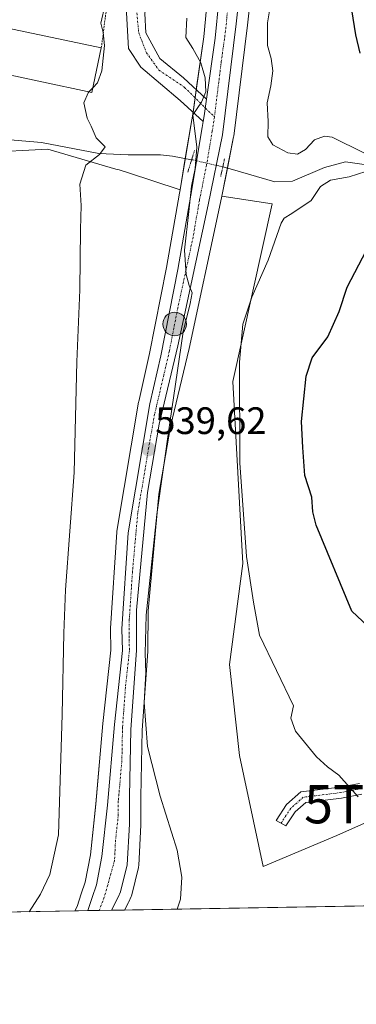
# Model space of a CAD drawing. Units: metres. Extents: x 617445 to 620890, y 4743314 to 4745686.
# Drawn here: x 618883 to 618971, y 4743314 to 4743572 of the extents above; entities that cross this region are included whole.
import ezdxf
from ezdxf.enums import TextEntityAlignment as Align

# ---------------------------------------------------------------- set-up
doc = ezdxf.new("R2010")
doc.units = ezdxf.units.M
doc.header["$MEASUREMENT"] = 0
for name, pattern in [('TRAZO_Y_PUNTO', [1, 0.5, -0.25, 0, -0.25]), ('TRAZOS', [0.75, 0.5, -0.25]), ('TRAZOS2', [0.375, 0.25, -0.125])]:
    doc.linetypes.add(name, pattern=pattern)
doc.layers.get('0').update_dxf_attribs({"lineweight": 5})
for name, color, linetype, lineweight in [('Alambrada', 19, 'TRAZOS', 0), ('Camino', 19, 'Continuous', 0), ('Camino Cxs', 19, 'Continuous', 0), ('Camino eje', 39, 'TRAZO_Y_PUNTO', 13), ('Carretera de calzada única', 19, 'Continuous', 13), ('Carretera de calzada única Cxs', 19, 'Continuous', 13), ('Carretera de calzada única eje', 19, 'TRAZO_Y_PUNTO', 0), ('Carátula', 7, 'Continuous', 5), ('Comarca CxS', 133, 'Continuous', 0), ('Comunidad Autónoma CxS', 142, 'Continuous', 0), ('Corriente natural lineal', 142, 'Continuous', 13), ('Corriente natural lineal oculto', 19, 'TRAZO_Y_PUNTO', 13), ('Cultivos herbáceos CxS', 92, 'Continuous', 0), ('Curva de nivel maestra', 36, 'Continuous', 30), ('Curva de nivel normal', 36, 'Continuous', 0), ('Edificación ligera', 1, 'Continuous', 0), ('Edificación ligera Cxs', 1, 'Continuous', 0), ('Entidad de ámbito territorial CxS', 92, 'Continuous', 0), ('Matorral', 135, 'Continuous', 0), ('Matorral CxS', 135, 'Continuous', 0), ('Municipio CxS', 142, 'Continuous', 0), ('Núcleo urbano', 19, 'Continuous', 0), ('Núcleo urbano CxS', 19, 'Continuous', 0), ('Provincia CxS', 1, 'Continuous', 0), ('Puente lineal', 2, 'TRAZOS2', 0), ('Punto de cota en terreno', 7, 'Continuous', 0), ('Punto kilométrico de carretera', 7, 'Continuous', 0), ('Rótulo de punto de cota en terreno', 19, 'Continuous', 0), ('Torre de tendido puntual', 7, 'Continuous', 0)]:
    doc.layers.add(name, color=color, linetype=linetype, lineweight=lineweight)
doc.styles.add('Arial', font='txt', dxfattribs={"height": 0.2})

# ---------------------------------------------------------------- blocks, each defined once
blk = doc.blocks.new('*U150')
at = {"layer": 'Cultivos herbáceos CxS', "color": 92, "linetype": 'Continuous', "lineweight": 0}
for points in [[(618873.24, 4743537.03, 531.22), (618890, 4743537.91, 533.38), (618907.86, 4743532.7, 536.28), (618908.66, 4743532.47, 536.43), (618911.16, 4743531.74, 536.89), (618924.39, 4743527.33, 538.81), (618924.64, 4743527.29, 538.86), (618924.48, 4743526.35, 538.86), (618921.13, 4743506.95, 538.65), (618916.66, 4743484.38, 538.12), (618913.83, 4743471.85, 538.04), (618913.8, 4743471.7, 538.04), (618908.12, 4743437.93, 537.4), (618908.09, 4743437.63, 537.4), (618906.42, 4743412.52, 537.22), (618906.41, 4743412.29, 537.22), (618906.53, 4743406.77, 537.37), (618904.45, 4743387.56, 536.98), (618902.61, 4743366.45, 536.54), (618901.15, 4743353.16, 536.2), (618899.82, 4743346.03, 536.43), (618898.78, 4743342.95, 536.54), (618897.67, 4743339.63, 536.61), (618897.07, 4743338.47, 536.61), (617484.45, 4743314.01, 513.89)], [(619206.28, 4743343.82, 554.22), (618910.09, 4743338.69, 537.85), (618911.14, 4743340.7, 537.75), (618911.22, 4743340.86, 537.74), (618911.82, 4743342.2, 537.66), (618911.9, 4743342.4, 537.65), (618911.99, 4743342.71, 537.64), (618913.73, 4743349.79, 537.95), (618913.77, 4743349.99, 537.96), (618913.82, 4743350.36, 537.97), (618914.37, 4743360.99, 538.27), (618914.37, 4743361.14, 538.28), (618914.37, 4743368.37, 538.61), (618914.73, 4743385.78, 539.61), (618916.24, 4743406.42, 540.46), (618916.25, 4743406.63, 540.5), (618916.28, 4743417.05, 539.92), (618919.06, 4743447.61, 540.4), (618922.15, 4743465.31, 540.05), (618927.01, 4743485.74, 540.41), (618934.99, 4743522.74, 541.13), (618935.57, 4743525.62, 540.92), (618948.75, 4743523.61, 543.88), (618938.5, 4743477.06, 544.52), (618941.14, 4743429.44, 544.76), (618937.61, 4743402.99, 543.85), (618940.26, 4743379.18, 543.11), (618940.26, 4743379.18, 543.11), (618946.43, 4743350.08, 541.66), (618965.73, 4743358.18, 543.5), (618998.45, 4743372.81, 547.4)]]:
    blk.add_polyline3d(points, dxfattribs=at)
blk = doc.blocks.new('*U153')
at = {"layer": 'Matorral CxS', "color": 135, "linetype": 'Continuous', "lineweight": 0}
for points in [[(619158.18, 4743428.01, 573.45), (619088.66, 4743434.09, 567.07), (619074.22, 4743424.45, 563.51), (619040.64, 4743399.49, 555.1), (619031.17, 4743387.44, 552.26), (618998.45, 4743372.81, 547.4), (618965.73, 4743358.18, 543.5), (618946.43, 4743350.08, 541.66), (618940.26, 4743379.18, 543.11), (618937.61, 4743402.99, 543.85), (618941.14, 4743429.44, 544.76), (618938.5, 4743477.06, 544.52), (618948.75, 4743523.61, 543.88), (618935.57, 4743525.62, 540.92), (618938.67, 4743541.09, 541.05), (618938.68, 4743541.16, 541.06), (618938.71, 4743541.31, 541.06), (618942.31, 4743570.37, 541.32), (618944.24, 4743587.74, 541.87)], [(618932.74, 4743586.82, 540.88), (618930.84, 4743567.31, 540.4), (618928.61, 4743551.43, 539.41), (618928.01, 4743547.1, 539.7), (618927.5, 4743544.1, 539.46), (618924.64, 4743527.29, 538.86), (618924.39, 4743527.33, 538.81), (618911.16, 4743531.74, 536.89), (618908.66, 4743532.47, 536.43), (618907.86, 4743532.7, 536.28), (618890, 4743537.91, 533.38), (618873.24, 4743537.03, 531.22)]]:
    blk.add_polyline3d(points, dxfattribs=at)
blk = doc.blocks.new('*U223')
at = {"layer": 'Curva de nivel maestra', "color": 36, "linetype": 'Continuous', "lineweight": 30}
for points in [[(618975.15, 4743411.81, 550), (618969.7, 4743416.98, 550), (618960.35, 4743439.46, 550), (618959.42, 4743442.92, 550), (618959.16, 4743446.78, 550), (618957.36, 4743452.47, 550), (618956.81, 4743459.78, 550), (618956.44, 4743466.61, 550), (618957.65, 4743478.46, 550), (618959.3, 4743483.28, 550), (618963.35, 4743488.75, 550), (618966.35, 4743495.39, 550), (618968.44, 4743501.75, 550), (618973.49, 4743511.48, 550)], [(618971.85, 4743563.01, 550), (618970.73, 4743567.81, 550), (618969.66, 4743574.41, 550)]]:
    blk.add_polyline3d(points, dxfattribs=at)
blk = doc.blocks.new('5PATER')
at = {"layer": 'Carátula', "linetype": 'Continuous', "lineweight": 5}
h = blk.add_hatch(color=250, dxfattribs=at)
edge = h.paths.add_edge_path()
edge.add_ellipse((0, 0.01), major_axis=(-1.33, -1.34), ratio=0.999422, start_angle=0, end_angle=360)
blk = doc.blocks.new('5HITCA')
at = {"layer": 'Carátula', "linetype": 'Continuous', "lineweight": 5}
h = blk.add_hatch(color=1, dxfattribs=at)
edge = h.paths.add_edge_path()
edge.add_arc((0, 0), 3.1, 0.0011, 360.0011)
at = {"layer": 'Carátula', "color": 250, "linetype": 'Continuous', "lineweight": 5}
blk.add_circle((0, 0, 0), 3.1, dxfattribs=at)
blk = doc.blocks.new('5TTEND')
blk.add_text('5TTEND', height=10).set_placement((0, 0), align=Align.MIDDLE_CENTER)

msp = doc.modelspace()

# ---------------------------------------------------------------- linework, layer by layer
at = {"layer": 'Alambrada', "color": 19, "linetype": 'TRAZOS', "lineweight": 0}
msp.add_polyline3d([(618904.02, 4743564.4, 534.64), (618906.97, 4743586.88, 536.8), (618880.89, 4743586.96, 539.74), (618876.14, 4743570.29, 535.17)], dxfattribs=at)
at = {"layer": 'Camino', "color": 19, "linetype": 'Continuous', "lineweight": 0}
for points in [[(618930.72, 4743545.12, 540.08), (618924.66, 4743550.65, 538.72), (618914.35, 4743559.38, 536.32), (618911.17, 4743564.28, 535.86), (618910.51, 4743575.13, 535.8), (618911.83, 4743589.55, 535.88), (618916.46, 4743603.04, 535.19), (618921.09, 4743602.11, 535.69), (618918.31, 4743591.53, 536.51), (618915.4, 4743573.41, 536.42), (618915.67, 4743568.38, 536.31), (618919.37, 4743561.63, 537.1), (618925.59, 4743556.6, 538.32), (618931.58, 4743551.02, 539.98)], [(618931.58, 4743551.02, 539.98), (618930.98, 4743546.64, 540.12), (618930.72, 4743545.12, 540.08)], [(618972.3, 4743368.99, 545.15), (618966.94, 4743368, 544.54), (618957.57, 4743366.84, 543.34), (618954.79, 4743364.39, 542.84), (618952.39, 4743360.72, 542.21), (618949.85, 4743362.16, 542.22), (618952.57, 4743366.32, 542.8), (618956.32, 4743369.62, 543.46), (618966.49, 4743370.88, 544.7), (618971.65, 4743371.84, 545.44)]]:
    msp.add_polyline3d(points, dxfattribs=at)
at = {"layer": 'Camino Cxs', "color": 19, "linetype": 'Continuous', "lineweight": 0}
msp.add_polyline3d([(618931.58, 4743551.02, 539.98), (618930.98, 4743546.64, 540.12), (618930.72, 4743545.12, 540.08), (618924.66, 4743550.65, 538.72), (618914.35, 4743559.38, 536.32), (618911.17, 4743564.28, 535.86), (618910.51, 4743575.13, 535.8), (618911.83, 4743589.55, 535.88), (618916.46, 4743603.04, 535.19), (618921.09, 4743602.11, 535.69), (618918.31, 4743591.53, 536.51), (618915.4, 4743573.41, 536.42), (618915.67, 4743568.38, 536.31), (618919.37, 4743561.63, 537.1), (618925.59, 4743556.6, 538.32), (618931.58, 4743551.02, 539.98)], close=True, dxfattribs=at)
msp.add_polyline3d([(618972.3, 4743368.99, 545.15), (618966.94, 4743368, 544.54), (618957.57, 4743366.84, 543.34), (618954.79, 4743364.39, 542.84), (618952.39, 4743360.72, 542.21), (618949.85, 4743362.16, 542.22), (618952.57, 4743366.32, 542.8), (618956.32, 4743369.62, 543.46), (618966.49, 4743370.88, 544.7), (618971.65, 4743371.84, 545.44)], dxfattribs=at)
at = {"layer": 'Camino eje', "color": 39, "linetype": 'TRAZO_Y_PUNTO', "lineweight": 13}
for points in [[(618918.82, 4743602.57, 535.43), (618915.27, 4743589.02, 536.21), (618913.15, 4743575.79, 536.15), (618913.82, 4743568.38, 536.12), (618915.8, 4743563.22, 536.39), (618919.11, 4743558.59, 536.98), (618925.85, 4743554.09, 538.5), (618933.66, 4743546.34, 540.3)], [(618971.98, 4743370.42, 545.29), (618969.3, 4743369.92, 544.94), (618966.72, 4743369.44, 544.66), (618956.95, 4743368.23, 543.37), (618953.68, 4743365.36, 542.8), (618951.12, 4743361.44, 542.17)]]:
    msp.add_polyline3d(points, dxfattribs=at)
at = {"layer": 'Carretera de calzada única', "color": 19, "linetype": 'Continuous', "lineweight": 13}
for points in [[(618941.26, 4743588.08, 541.17), (618939.33, 4743570.72, 540.76), (618935.73, 4743541.68, 540.32), (618932.05, 4743523.35, 540.43), (618924.08, 4743486.4, 539.92), (618919.21, 4743465.92, 539.54), (618916.08, 4743448, 539.22), (618913.28, 4743417.19, 539.16), (618913.25, 4743406.64, 539.31), (618911.73, 4743385.92, 538.08), (618911.37, 4743368.4, 537.6), (618911.37, 4743361.14, 537.55), (618910.82, 4743350.51, 537.5), (618909.08, 4743343.43, 537.45), (618908.48, 4743342.09, 537.51), (618906.67, 4743338.63, 537.44)], [(618931.58, 4743551.02, 539.98), (618933.82, 4743566.96, 540.59), (618935.73, 4743586.56, 541)], [(618931.58, 4743551.02, 539.98), (618930.98, 4743546.64, 540.12), (618930.72, 4743545.12, 540.08)], [(618900.46, 4743338.53, 537.21), (618901.62, 4743341.99, 537.12), (618902.73, 4743345.27, 536.95), (618904.12, 4743352.72, 536.9), (618905.6, 4743366.16, 537.36), (618907.44, 4743387.27, 537.54), (618909.53, 4743406.64, 538.12), (618909.41, 4743412.32, 538.11), (618911.08, 4743437.43, 538.33), (618916.76, 4743471.19, 538.95), (618919.6, 4743483.76, 539.14), (618924.08, 4743506.4, 539.38), (618927.44, 4743525.84, 539.5), (618930.46, 4743543.6, 540.03), (618930.72, 4743545.12, 540.08)], [(618906.67, 4743338.63, 537.44), (618900.46, 4743338.53, 537.21)]]:
    msp.add_polyline3d(points, dxfattribs=at)
at = {"layer": 'Carretera de calzada única Cxs', "color": 19, "linetype": 'Continuous', "lineweight": 13}
msp.add_polyline3d([(618941.26, 4743588.08, 541.17), (618939.33, 4743570.72, 540.76), (618935.73, 4743541.68, 540.32), (618932.05, 4743523.35, 540.43), (618924.08, 4743486.4, 539.92), (618919.21, 4743465.92, 539.54), (618916.08, 4743448, 539.22), (618913.28, 4743417.19, 539.16), (618913.25, 4743406.64, 539.31), (618911.73, 4743385.92, 538.08), (618911.37, 4743368.4, 537.6), (618911.37, 4743361.14, 537.55), (618910.82, 4743350.51, 537.5), (618909.08, 4743343.43, 537.45), (618908.48, 4743342.09, 537.51), (618906.67, 4743338.63, 537.44), (618900.46, 4743338.53, 537.21), (618901.62, 4743341.99, 537.12), (618902.73, 4743345.27, 536.95), (618904.12, 4743352.72, 536.9), (618905.6, 4743366.16, 537.36), (618907.44, 4743387.27, 537.54), (618909.53, 4743406.64, 538.12), (618909.41, 4743412.32, 538.11), (618911.08, 4743437.43, 538.33), (618916.76, 4743471.19, 538.95), (618919.6, 4743483.76, 539.14), (618924.08, 4743506.4, 539.38), (618927.44, 4743525.84, 539.5), (618930.46, 4743543.6, 540.03), (618930.72, 4743545.12, 540.08), (618930.98, 4743546.64, 540.12), (618931.58, 4743551.02, 539.98), (618933.82, 4743566.96, 540.59), (618935.73, 4743586.56, 541)], dxfattribs=at)
at = {"layer": 'Carretera de calzada única eje', "color": 19, "linetype": 'TRAZO_Y_PUNTO', "lineweight": 0}
for points in [[(618937.53, 4743578.64, 540.86), (618936.57, 4743568.84, 540.73), (618935.46, 4743560.86, 540.52), (618933.66, 4743546.34, 540.3)], [(618933.66, 4743546.34, 540.3), (618933.35, 4743544.16, 540.3), (618933.1, 4743542.64, 540.27), (618931.58, 4743533.76, 540.22), (618929.75, 4743524.59, 539.97), (618928.07, 4743514.88, 540.05), (618924.08, 4743496.4, 539.55), (618921.85, 4743485.08, 539.77), (618920.42, 4743478.8, 539.55), (618917.98, 4743468.56, 539.22), (618916.42, 4743459.59, 539.59), (618913.58, 4743442.72, 538.9), (618912.19, 4743427.32, 538.88), (618911.35, 4743414.76, 538.7), (618911.32, 4743409.48, 538.62), (618911.39, 4743406.64, 538.58), (618910.35, 4743396.96, 538.16), (618909.58, 4743386.59, 537.77), (618909.41, 4743377.84, 537.66), (618908.48, 4743367.27, 537.6), (618908.48, 4743363.65, 537.61), (618907.75, 4743356.93, 537.53), (618907.48, 4743351.61, 537.47), (618904.8, 4743342.04, 537.33), (618903.48, 4743338.58, 537.4)]]:
    msp.add_polyline3d(points, dxfattribs=at)
at = {"layer": 'Comarca CxS', "color": 133, "linetype": 'Continuous', "lineweight": 0}
msp.add_polyline3d([(620889.83, 4743372.97, 566.76), (617484.45, 4743314.01, 513.89), (617445, 4745627.42, 629.29), (620687.32, 4745683.58, 868.88), (620849.23, 4745686.38, 843.29), (620877.18, 4744093.56, 639.83), (620879.14, 4743982.18, 596.85), (620881, 4743876.27, 576.04), (620889.83, 4743372.97, 566.76)], close=True, dxfattribs=at)
msp.add_polyline3d([(620889.83, 4743372.97, 566.76), (617484.45, 4743314.01, 513.89), (617445, 4745627.42, 629.29), (620687.32, 4745683.58, 868.88), (620849.23, 4745686.38, 843.29), (620877.18, 4744093.56, 639.83), (620879.14, 4743982.18, 596.85), (620881, 4743876.27, 576.04), (620889.83, 4743372.97, 566.76)], close=True, dxfattribs=at)
at = {"layer": 'Comunidad Autónoma CxS', "color": 142, "linetype": 'Continuous', "lineweight": 0}
msp.add_polyline3d([(617749.29, 4743318.6, 530.65), (617484.45, 4743314.01, 513.89), (617445, 4745627.42, 629.29), (620687.32, 4745683.58, 868.88), (620849.23, 4745686.38, 843.29), (620877.18, 4744093.56, 639.83), (620879.14, 4743982.18, 596.85), (620881, 4743876.27, 576.04), (620889.83, 4743372.97, 566.76), (619507.7, 4743349.04, 564.06), (617749.29, 4743318.6, 530.65)], close=True, dxfattribs=at)
msp.add_polyline3d([(617749.29, 4743318.6, 530.65), (617484.45, 4743314.01, 513.89), (617445, 4745627.42, 629.29), (620687.32, 4745683.58, 868.88), (620849.23, 4745686.38, 843.29), (620877.18, 4744093.56, 639.83), (620879.14, 4743982.18, 596.85), (620881, 4743876.27, 576.04), (620889.83, 4743372.97, 566.76), (619507.7, 4743349.04, 564.06), (617749.29, 4743318.6, 530.65)], close=True, dxfattribs=at)
at = {"layer": 'Corriente natural lineal', "color": 142, "linetype": 'Continuous', "lineweight": 13}
for points in [[(618927.69, 4743535.15, 539.53), (618922.63, 4743536.09, 537.87), (618919.5, 4743536.4, 537.27), (618911.02, 4743536.4, 536.33), (618903.38, 4743536.8, 534.91), (618888.34, 4743539.68, 533.12), (618877.03, 4743540.63, 531.89), (618862.46, 4743542.64, 526.3)], [(618972.85, 4743533.91, 544.44), (618968.02, 4743534.56, 544.23), (618962.46, 4743533.13, 543.31), (618954.13, 4743529.51, 542.47), (618949.49, 4743529.36, 542.17), (618937.79, 4743532.79, 540.19), (618935.85, 4743533.25, 539.8)]]:
    msp.add_polyline3d(points, dxfattribs=at)
at = {"layer": 'Corriente natural lineal oculto', "color": 19, "linetype": 'TRAZO_Y_PUNTO', "lineweight": 13}
msp.add_polyline3d([(618935.85, 4743533.25, 539.8), (618928.03, 4743535.09, 539.59), (618927.69, 4743535.15, 539.53)], dxfattribs=at)
at = {"layer": 'Cultivos herbáceos CxS', "color": 92, "linetype": 'Continuous', "lineweight": 0}
for points in [[(618897.07, 4743338.47, 536.61), (618776.82, 4743336.39, 519.29), (618386.44, 4743329.63, 535.11), (618384.96, 4743329.6, 535.06), (618383.49, 4743329.58, 535.01), (618171.38, 4743325.9, 533.66), (617999.67, 4743322.93, 535.43), (617838.67, 4743320.14, 528.9), (617836.72, 4743320.11, 528.78), (617834.3, 4743320.07, 528.81), (617829.93, 4743319.99, 528.94), (617484.45, 4743314.01, 513.89), (617479.1, 4743627.53, 544.93)], [(618936.18, 4743617.15, 540.38), (618930.85, 4743616.47, 538.06), (618930.61, 4743615.52, 537.97), (618921.34, 4743603.57, 535.48), (618910.51, 4743605.3, 534.01), (618898.34, 4743602.69, 528.09), (618891.39, 4743587.92, 531.24), (618886.91, 4743586.94, 530.16), (618880.49, 4743585.55, 529.32), (618877.24, 4743584.84, 529), (618871.4, 4743583.57, 528.57), (618865.32, 4743571.41, 527.31), (618866.15, 4743557.14, 527.15), (618866.19, 4743556.43, 527.13), (618871.66, 4743541.37, 530.58), (618873.24, 4743537.03, 531.22), (618890, 4743537.91, 533.38), (618907.86, 4743532.7, 536.28), (618908.66, 4743532.47, 536.43), (618911.16, 4743531.74, 536.89), (618924.39, 4743527.33, 538.81), (618924.64, 4743527.29, 538.86)], [(618924.64, 4743527.29, 538.86), (618924.48, 4743526.35, 538.86), (618921.13, 4743506.95, 538.65), (618916.66, 4743484.38, 538.12), (618913.83, 4743471.85, 538.04), (618913.8, 4743471.7, 538.04), (618908.12, 4743437.93, 537.4), (618908.09, 4743437.63, 537.4), (618906.42, 4743412.52, 537.22), (618906.41, 4743412.29, 537.22), (618906.53, 4743406.77, 537.37), (618904.45, 4743387.56, 536.98), (618902.61, 4743366.46, 536.54), (618901.15, 4743353.16, 536.2), (618899.82, 4743346.03, 536.43), (618898.78, 4743342.95, 536.54), (618897.67, 4743339.63, 536.61), (618897.07, 4743338.47, 536.61)], [(618910.09, 4743338.69, 537.85), (618911.14, 4743340.7, 537.75), (618911.22, 4743340.86, 537.74), (618911.82, 4743342.2, 537.66), (618911.9, 4743342.4, 537.65), (618911.99, 4743342.71, 537.64), (618913.73, 4743349.79, 537.95), (618913.77, 4743349.99, 537.96), (618913.82, 4743350.36, 537.97), (618914.37, 4743360.99, 538.27), (618914.37, 4743361.14, 538.28), (618914.37, 4743368.37, 538.61), (618914.73, 4743385.78, 539.61), (618916.24, 4743406.42, 540.46), (618916.25, 4743406.63, 540.5), (618916.28, 4743417.05, 539.92), (618919.06, 4743447.61, 540.4), (618922.15, 4743465.32, 540.05), (618927.01, 4743485.74, 540.41), (618934.99, 4743522.74, 541.13), (618935.57, 4743525.62, 540.92)], [(618935.57, 4743525.62, 540.92), (618948.75, 4743523.61, 543.88), (618938.5, 4743477.06, 544.52), (618941.14, 4743429.45, 544.76), (618937.61, 4743402.99, 543.85), (618940.26, 4743379.18, 543.11), (618946.43, 4743350.08, 541.66), (618965.73, 4743358.18, 543.5), (618998.45, 4743372.81, 547.4), (619031.17, 4743387.44, 552.26), (619040.64, 4743399.49, 555.1), (619074.22, 4743424.45, 563.51), (619088.66, 4743434.1, 567.07), (619158.18, 4743428.01, 573.45), (619199.49, 4743415.84, 568.31), (619213.87, 4743405.52, 564.98), (619218.43, 4743399.49, 564.02), (619227.7, 4743382.82, 561.06), (619211.29, 4743359.9, 557.59), (619206.28, 4743343.82, 554.22)], [(619206.28, 4743343.82, 554.22), (618910.09, 4743338.69, 537.85)]]:
    msp.add_polyline3d(points, dxfattribs=at)
at = {"layer": 'Curva de nivel normal', "color": 36, "linetype": 'Continuous', "lineweight": 0}
for points in [[(618972.79, 4743536.97, 545), (618964.52, 4743541.01, 545), (618962.49, 4743541.28, 545), (618959.86, 4743540.31, 545), (618957.48, 4743537.8, 545), (618955.45, 4743536.6, 545), (618952.86, 4743536.98, 545), (618948.95, 4743539.06, 545), (618947.63, 4743541.1, 545), (618947.74, 4743545.16, 545), (618947.48, 4743550.04, 545), (618948.43, 4743554.48, 545), (618948.95, 4743558.41, 545), (618948.5, 4743561.66, 545), (618947.55, 4743565.02, 545), (618947.55, 4743570.97, 545), (618948.94, 4743579.48, 545)], [(618901.81, 4743553.99, 535), (618903.04, 4743555.24, 535), (618904.2, 4743558.42, 535), (618904.84, 4743565.06, 535), (618904.51, 4743568.48, 535), (618903.92, 4743570.88, 535), (618905.07, 4743575.76, 535)], [(618923.89, 4743338.93, 540), (618924.74, 4743341.53, 540), (618925.12, 4743347.3, 540), (618923.92, 4743354.36, 540), (618919.46, 4743368.54, 540), (618916.11, 4743381.53, 540), (618915.28, 4743393.02, 540), (618915.72, 4743400.8, 540), (618915.5, 4743405.92, 540), (618915.8, 4743415.93, 540), (618918.6, 4743442.22, 540), (618922.01, 4743466.22, 540), (618925.5, 4743490.04, 540), (618927.32, 4743497.49, 540), (618927.83, 4743500.29, 540), (618927.07, 4743502.23, 540), (618926.27, 4743505.12, 540), (618925.86, 4743511.5, 540), (618926.98, 4743521.54, 540), (618927.63, 4743528.22, 540), (618928.64, 4743532.84, 540), (618929.03, 4743538.39, 540), (618928.03, 4743546.88, 540), (618930.23, 4743550.23, 540), (618931.38, 4743552.93, 540), (618931.27, 4743556.54, 540), (618930.12, 4743560.54, 540), (618927.96, 4743564.22, 540), (618926.14, 4743567.13, 540), (618926.45, 4743572.2, 540)], [(618900.76, 4743552.92, 535), (618901.81, 4743553.99, 535)], [(618885.1, 4743338.26, 535), (618888.09, 4743342.84, 535), (618890.51, 4743347.99, 535), (618892.77, 4743358.38, 535), (618893.8, 4743389.88, 535), (618894.19, 4743411.22, 535), (618894.61, 4743422.55, 535), (618896.88, 4743453.22, 535), (618897.64, 4743482.22, 535), (618898.42, 4743501.04, 535), (618898.56, 4743516.84, 535), (618898.76, 4743523.12, 535), (618898.37, 4743528.78, 535), (618899.97, 4743533.67, 535), (618903.59, 4743536.48, 535), (618905.01, 4743538.55, 535), (618902.66, 4743540.85, 535), (618901.38, 4743543.88, 535), (618900.28, 4743546.06, 535), (618899.46, 4743550.02, 535), (618900.54, 4743552.69, 535), (618900.76, 4743552.92, 535)], [(618971.29, 4743368.37, 545), (618966.27, 4743374.01, 545), (618963.25, 4743376.15, 545), (618960.43, 4743378.8, 545), (618954.91, 4743385.51, 545), (618953.64, 4743388.92, 545), (618954.39, 4743392.13, 545), (618945.45, 4743410.62, 545), (618943.87, 4743419.26, 545), (618942.04, 4743431.28, 545), (618940.27, 4743455.81, 545), (618940.24, 4743482.17, 545), (618941.06, 4743492.12, 545), (618943.44, 4743499.11, 545), (618947.78, 4743508.88, 545), (618951.1, 4743518.5, 545), (618951.91, 4743519.87, 545), (618953.98, 4743521.02, 545), (618958.97, 4743524.5, 545), (618961.42, 4743528.12, 545), (618964.07, 4743529.79, 545), (618968.98, 4743530.62, 545), (618973.35, 4743532.02, 545)]]:
    msp.add_polyline3d(points, dxfattribs=at)
at = {"layer": 'Edificación ligera', "color": 1, "linetype": 'Continuous', "lineweight": 0}
for points in [[(618904.02, 4743564.4, 534.64), (618901.55, 4743552.75, 535.25), (618873.69, 4743558.66, 535.95), (618876.14, 4743570.29, 535.17)], [(618876.14, 4743570.29, 535.17), (618904.02, 4743564.4, 534.64)]]:
    msp.add_polyline3d(points, dxfattribs=at)
at = {"layer": 'Edificación ligera Cxs', "color": 1, "linetype": 'Continuous', "lineweight": 0}
msp.add_polyline3d([(618904.02, 4743564.4, 534.64), (618901.55, 4743552.75, 535.25), (618873.69, 4743558.66, 535.95), (618876.14, 4743570.29, 535.17), (618904.02, 4743564.4, 534.64)], close=True, dxfattribs=at)
at = {"layer": 'Entidad de ámbito territorial CxS', "color": 92, "linetype": 'Continuous', "lineweight": 0}
msp.add_polyline3d([(619507.7, 4743349.04, 564.06), (617749.29, 4743318.6, 530.65)], dxfattribs=at)
msp.add_polyline3d([(619507.7, 4743349.04, 564.06), (617749.29, 4743318.6, 530.65)], dxfattribs=at)
at = {"layer": 'Matorral', "color": 135, "linetype": 'Continuous', "lineweight": 0}
for points in [[(618948.7, 4743618.73, 543.15), (618946.27, 4743605.39, 541.55), (618944.24, 4743587.74, 541.87), (618942.31, 4743570.37, 541.32), (618938.71, 4743541.31, 541.06), (618938.68, 4743541.16, 541.06), (618938.67, 4743541.09, 541.05), (618937.04, 4743532.97, 539.94), (618935.57, 4743525.62, 540.92)], [(618936.18, 4743617.15, 540.38), (618930.85, 4743616.47, 538.06), (618930.61, 4743615.52, 537.97), (618921.34, 4743603.57, 535.48), (618910.51, 4743605.3, 534.01), (618898.34, 4743602.69, 528.09), (618891.39, 4743587.92, 531.24), (618886.91, 4743586.94, 530.16), (618880.49, 4743585.55, 529.32), (618877.24, 4743584.84, 529), (618871.4, 4743583.57, 528.57), (618865.32, 4743571.41, 527.31), (618866.15, 4743557.14, 527.15), (618866.19, 4743556.43, 527.13), (618871.66, 4743541.37, 530.58), (618873.24, 4743537.03, 531.22), (618890, 4743537.91, 533.38), (618907.86, 4743532.7, 536.28), (618908.66, 4743532.47, 536.43), (618911.16, 4743531.74, 536.89), (618924.39, 4743527.33, 538.81), (618924.64, 4743527.29, 538.86)], [(618936.18, 4743617.15, 540.38), (618935.92, 4743615.99, 540.47), (618935.89, 4743615.83, 540.48), (618933.97, 4743603.42, 539.92), (618933.95, 4743603.18, 539.93), (618932.74, 4743586.82, 540.88), (618930.84, 4743567.32, 540.4), (618928.9, 4743553.52, 539.18), (618928.61, 4743551.43, 539.41), (618928.6, 4743551.37, 539.42), (618928.07, 4743547.54, 539.73), (618928.01, 4743547.1, 539.7), (618927.5, 4743544.11, 539.46), (618926.03, 4743535.46, 539.13)], [(618926.03, 4743535.46, 539.13), (618924.64, 4743527.29, 538.86)], [(618935.57, 4743525.62, 540.92), (618948.75, 4743523.61, 543.88), (618938.5, 4743477.06, 544.52), (618941.14, 4743429.45, 544.76), (618937.61, 4743402.99, 543.85), (618940.26, 4743379.18, 543.11), (618946.43, 4743350.08, 541.66), (618965.73, 4743358.18, 543.5), (618998.45, 4743372.81, 547.4), (619031.17, 4743387.44, 552.26), (619040.64, 4743399.49, 555.1), (619074.22, 4743424.45, 563.51), (619088.66, 4743434.1, 567.07), (619158.18, 4743428.01, 573.45), (619199.49, 4743415.84, 568.31), (619213.87, 4743405.52, 564.98), (619218.43, 4743399.49, 564.02), (619227.7, 4743382.82, 561.06), (619211.29, 4743359.9, 557.59), (619206.28, 4743343.82, 554.22)]]:
    msp.add_polyline3d(points, dxfattribs=at)
at = {"layer": 'Municipio CxS', "color": 142, "linetype": 'Continuous', "lineweight": 0}
msp.add_polyline3d([(618394.69, 4745643.87, 651.51), (618623.37, 4745647.83, 755.01), (618626.17, 4745647.88, 756.12), (618880.27, 4745652.28, 720.14), (620687.32, 4745683.58, 868.88), (620849.23, 4745686.38, 843.29), (620849.23, 4745686.38, 843.29), (620889.83, 4743372.97, 566.76), (619998.41, 4743357.54, 608.87), (619507.7, 4743349.04, 564.06), (617749.29, 4743318.6, 530.65)], dxfattribs=at)
msp.add_polyline3d([(618394.69, 4745643.87, 651.51), (618623.37, 4745647.83, 755.01), (618626.17, 4745647.88, 756.12), (618880.27, 4745652.28, 720.14), (620687.32, 4745683.58, 868.88), (620849.23, 4745686.38, 843.29), (620849.23, 4745686.38, 843.29), (620889.83, 4743372.97, 566.76), (619998.41, 4743357.54, 608.87), (619507.7, 4743349.04, 564.06), (617749.29, 4743318.6, 530.65)], dxfattribs=at)
at = {"layer": 'Núcleo urbano', "color": 19, "linetype": 'Continuous', "lineweight": 0}
for points in [[(618948.7, 4743618.73, 543.15), (618946.27, 4743605.39, 541.55), (618944.24, 4743587.74, 541.87), (618942.31, 4743570.37, 541.32), (618938.71, 4743541.31, 541.06), (618938.68, 4743541.16, 541.06), (618938.67, 4743541.09, 541.05), (618937.04, 4743532.97, 539.94), (618935.57, 4743525.62, 540.92)], [(618936.18, 4743617.15, 540.38), (618935.92, 4743615.99, 540.47), (618935.89, 4743615.83, 540.48), (618933.97, 4743603.42, 539.92), (618933.95, 4743603.18, 539.93), (618932.74, 4743586.82, 540.88), (618930.84, 4743567.32, 540.4), (618928.9, 4743553.52, 539.18), (618928.61, 4743551.43, 539.41), (618928.6, 4743551.37, 539.42), (618928.07, 4743547.54, 539.73), (618928.01, 4743547.1, 539.7), (618927.5, 4743544.11, 539.46), (618926.03, 4743535.46, 539.13)], [(618926.03, 4743535.46, 539.13), (618924.64, 4743527.29, 538.86)], [(618924.64, 4743527.29, 538.86), (618924.48, 4743526.35, 538.86), (618921.13, 4743506.95, 538.65), (618916.66, 4743484.38, 538.12), (618913.83, 4743471.85, 538.04), (618913.8, 4743471.7, 538.04), (618908.12, 4743437.93, 537.4), (618908.09, 4743437.63, 537.4), (618906.42, 4743412.52, 537.22), (618906.41, 4743412.29, 537.22), (618906.53, 4743406.77, 537.37), (618904.45, 4743387.56, 536.98), (618902.61, 4743366.46, 536.54), (618901.15, 4743353.16, 536.2), (618899.82, 4743346.03, 536.43), (618898.78, 4743342.95, 536.54), (618897.67, 4743339.63, 536.61), (618897.07, 4743338.47, 536.61)], [(618910.09, 4743338.69, 537.85), (618911.14, 4743340.7, 537.75), (618911.22, 4743340.86, 537.74), (618911.82, 4743342.2, 537.66), (618911.9, 4743342.4, 537.65), (618911.99, 4743342.71, 537.64), (618913.73, 4743349.79, 537.95), (618913.77, 4743349.99, 537.96), (618913.82, 4743350.36, 537.97), (618914.37, 4743360.99, 538.27), (618914.37, 4743361.14, 538.28), (618914.37, 4743368.37, 538.61), (618914.73, 4743385.78, 539.61), (618916.24, 4743406.42, 540.46), (618916.25, 4743406.63, 540.5), (618916.28, 4743417.05, 539.92), (618919.06, 4743447.61, 540.4), (618922.15, 4743465.32, 540.05), (618927.01, 4743485.74, 540.41), (618934.99, 4743522.74, 541.13), (618935.57, 4743525.62, 540.92)], [(618910.09, 4743338.69, 537.85), (618906.67, 4743338.63, 537.44), (618903.48, 4743338.58, 537.4), (618900.46, 4743338.53, 537.21), (618897.07, 4743338.47, 536.61)]]:
    msp.add_polyline3d(points, dxfattribs=at)
at = {"layer": 'Núcleo urbano CxS', "color": 19, "linetype": 'Continuous', "lineweight": 0}
msp.add_polyline3d([(618944.24, 4743587.74, 541.87), (618942.31, 4743570.37, 541.32), (618938.71, 4743541.31, 541.06), (618938.68, 4743541.16, 541.06), (618938.67, 4743541.09, 541.05), (618935.57, 4743525.62, 540.92), (618934.99, 4743522.74, 541.13), (618927.01, 4743485.74, 540.41), (618922.15, 4743465.31, 540.05), (618919.06, 4743447.61, 540.4), (618916.28, 4743417.05, 539.92), (618916.25, 4743406.63, 540.5), (618916.24, 4743406.42, 540.46), (618914.73, 4743385.78, 539.61), (618914.37, 4743368.37, 538.61), (618914.37, 4743361.14, 538.28), (618914.37, 4743360.99, 538.27), (618913.82, 4743350.36, 537.97), (618913.77, 4743349.99, 537.96), (618913.73, 4743349.79, 537.95), (618911.99, 4743342.71, 537.64), (618911.9, 4743342.4, 537.65), (618911.82, 4743342.2, 537.66), (618911.22, 4743340.86, 537.74), (618911.14, 4743340.7, 537.75), (618910.09, 4743338.69, 537.85), (618897.07, 4743338.47, 536.61), (618897.67, 4743339.63, 536.61), (618898.78, 4743342.95, 536.54), (618899.82, 4743346.03, 536.43), (618901.15, 4743353.16, 536.2), (618902.61, 4743366.45, 536.54), (618904.45, 4743387.56, 536.98), (618906.53, 4743406.77, 537.37), (618906.41, 4743412.29, 537.22), (618906.42, 4743412.52, 537.22), (618908.09, 4743437.63, 537.4), (618908.12, 4743437.93, 537.4), (618913.8, 4743471.7, 538.04), (618913.83, 4743471.85, 538.04), (618916.66, 4743484.38, 538.12), (618921.13, 4743506.95, 538.65), (618924.48, 4743526.35, 538.86), (618924.64, 4743527.29, 538.86), (618927.5, 4743544.1, 539.46), (618928.01, 4743547.1, 539.7), (618928.61, 4743551.43, 539.41), (618930.84, 4743567.31, 540.4), (618932.74, 4743586.82, 540.88)], dxfattribs=at)
at = {"layer": 'Provincia CxS', "color": 1, "linetype": 'Continuous', "lineweight": 0}
msp.add_polyline3d([(620889.83, 4743372.97, 566.76), (617484.45, 4743314.01, 513.89), (617445, 4745627.42, 629.29), (620849.23, 4745686.38, 843.29), (620889.83, 4743372.97, 566.76)], close=True, dxfattribs=at)
msp.add_polyline3d([(620889.83, 4743372.97, 566.76), (617484.45, 4743314.01, 513.89), (617445, 4745627.42, 629.29), (620849.23, 4745686.38, 843.29), (620889.83, 4743372.97, 566.76)], close=True, dxfattribs=at)
at = {"layer": 'Puente lineal', "color": 2, "linetype": 'TRAZOS2', "lineweight": 0}
for points in [[(618928.42, 4743537.51, 540), (618926.66, 4743531.84, 547.5)], [(618936.3, 4743535.35, 540.43), (618935.3, 4743530.72, 540.39)]]:
    msp.add_polyline3d(points, dxfattribs=at)

# ---------------------------------------------------------------- block references
at = {"layer": 'Cultivos herbáceos CxS', "color": 92, "linetype": 'Continuous', "lineweight": 0}
msp.add_blockref('*U150', (0, 0), dxfattribs=at)
at = {"layer": 'Curva de nivel maestra', "color": 36, "linetype": 'Continuous', "lineweight": 30}
msp.add_blockref('*U223', (0, 0), dxfattribs=at)
at = {"layer": 'Matorral CxS', "color": 135, "linetype": 'Continuous', "lineweight": 0}
msp.add_blockref('*U153', (0, 0), dxfattribs=at)
at = {"layer": 'Punto de cota en terreno', "linetype": 'Continuous', "lineweight": 0}
msp.add_blockref('5PATER', (618916.39, 4743459.37, 539.62), dxfattribs=at)
at = {"layer": 'Punto kilométrico de carretera', "linetype": 'Continuous', "lineweight": 0}
msp.add_blockref('5HITCA', (618923.24, 4743492.12, 539.73), dxfattribs=at)
at = {"layer": 'Torre de tendido puntual', "linetype": 'Continuous', "lineweight": 0}
msp.add_blockref('5TTEND', (618982.76, 4743366.39, 545.94), dxfattribs=at)

# ---------------------------------------------------------------- texts
at = {"layer": 'Rótulo de punto de cota en terreno', "color": 19, "linetype": 'Continuous', "lineweight": 0, "style": 'Arial'}
msp.add_text('539,62', height=7, dxfattribs=at).set_placement((618918.15, 4743461.13), align=Align.BOTTOM_LEFT)

doc.saveas('drawing.dxf')
